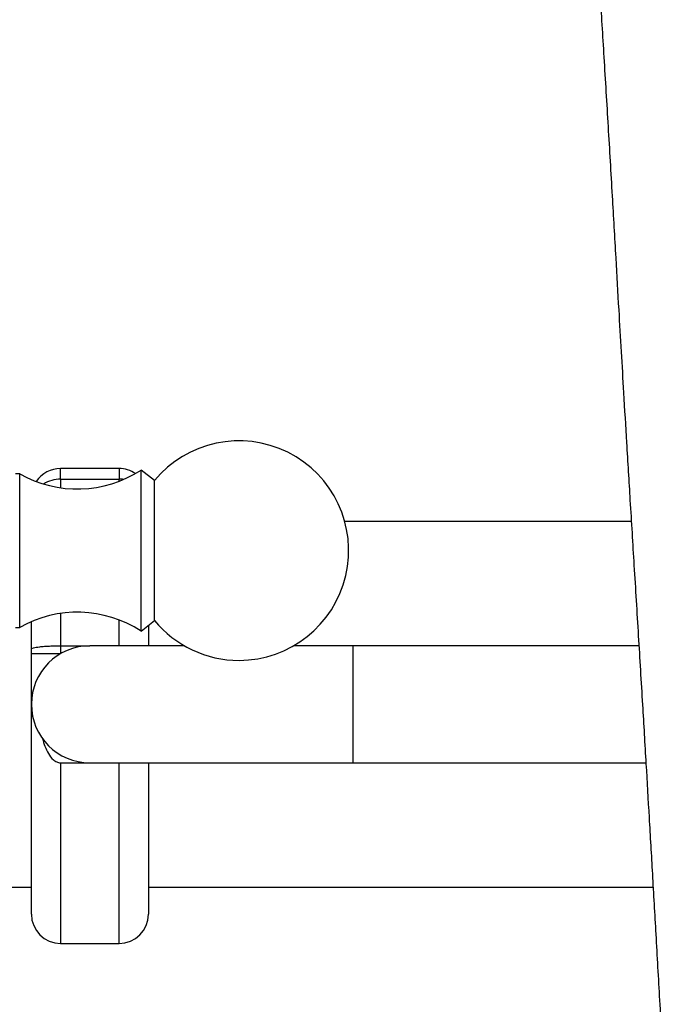
# Model space of a CAD drawing. Units: millimetres. Extents: x 0 to 2300, y 0 to 4929.
# Drawn here: x 1084 to 1129, y 4393 to 4460 of the extents above; entities that cross this region are included whole.
import ezdxf
from ezdxf import colors
from ezdxf.entities.mleader import LeaderData, LeaderLine
from ezdxf.math import Vec2, Vec3

# ---------------------------------------------------------------- set-up
doc = ezdxf.new("R2010")
doc.units = ezdxf.units.MM
doc.layers.add('DV2_Défaut', color=7, linetype='Continuous')
doc.layers.add('Défaut', color=7, linetype='Continuous')

# ---------------------------------------------------------------- blocks, each defined once
blk = doc.blocks.new('_DOT')
at = {"color": 0}
blk.add_line((0, 0), (-1, 0), dxfattribs=at)
at = {"color": 0, "const_width": 0.333}
blk.add_lwpolyline([(-0.1665, 0, 1), (0.1665, 0, 1)], format="xyb", close=True, dxfattribs=at)
blk = doc.blocks.new('SE1')
at = {"layer": 'DV2_Défaut', "color": 7, "linetype": 'Continuous'}
for p, q in [((1087.022, 4428.842), (1087.022, 4429.565)), ((1091.022, 4429.565), (1087.022, 4429.565)), ((1091.022, 4429.565), (1091.022, 4428.842)), ((1084.222, 4429.203), (1083.937, 4429.203)), ((1084.222, 4418.704), (1084.222, 4429.203)), ((1087.022, 4428.842), (1091.022, 4428.842)), ((1087.022, 4428.842), (1087.022, 4428.246)), ((1091.022, 4428.691), (1091.022, 4428.842)), ((1092.522, 4418.454), (1092.522, 4429.454)), ((1093.442, 4428.734), (1092.522, 4429.454)), ((1093.442, 4419.174), (1093.442, 4428.734)), ((1126.051, 4425.954), (1106.45, 4425.954)), ((1087.022, 4419.662), (1087.022, 4417.454)), ((1083.937, 4418.704), (1084.222, 4418.704)), ((1085.022, 4417.209), (1085.022, 4419.1)), ((1091.022, 4417.454), (1091.022, 4419.217)), ((1092.522, 4418.454), (1093.442, 4419.174)), ((1093.022, 4418.845), (1093.022, 4417.454)), ((1087.022, 4417.454), (1089.022, 4417.454)), ((1087.022, 4417.454), (1087.022, 4416.918)), ((1095.48, 4417.454), (1089.022, 4417.454)), ((1107.022, 4417.454), (1102.964, 4417.454)), ((1107.022, 4409.454), (1107.022, 4417.454)), ((1126.572, 4417.454), (1107.022, 4417.454)), ((1085.022, 4416.918), (1085.022, 4417.209)), ((1085.022, 4413.454), (1085.022, 4416.918)), ((1085.022, 4416.918), (1087.022, 4416.918)), ((1085.022, 4399.106), (1085.022, 4413.454)), ((1087.022, 4409.454), (1089.022, 4409.454)), ((1087.022, 4409.454), (1087.022, 4397.106)), ((1089.022, 4409.454), (1107.022, 4409.454)), ((1091.022, 4397.106), (1091.022, 4409.454)), ((1093.022, 4409.454), (1093.022, 4399.106)), ((1107.022, 4409.454), (1127.051, 4409.454)), ((1082.476, 4400.954), (1085.022, 4400.954)), ((1093.022, 4400.954), (1127.543, 4400.954)), ((1087.022, 4397.106), (1091.022, 4397.106))]:
    blk.add_line(p, q, dxfattribs=at)
for centre, radius, start, end in [((1099.222, 4423.954), 7.5, 270, 140.40993), ((1087.022, 4427.565), 2, 90, 146.34544), ((1091.022, 4427.565), 2, 55.95123, 90), ((1088.166, 4436.164), 8, 240.46349, 302.992), ((1088.166, 4411.744), 8, 57.008, 119.53651), ((1099.222, 4423.954), 7.5, 219.59007, 270), ((1089.022, 4413.454), 4, 90, 270), ((1087.022, 4399.106), 2, 180, 270), ((1091.022, 4399.106), 2, 270, 0)]:
    blk.add_arc(centre, radius, start, end, dxfattribs=at)
for centre, major_axis, start_param, end_param in [((1087.022, 4427.032), (-2, 0), 4.712389, 5.333385), ((1091.022, 4427.032), (2, 0), 1.412648, 1.570796)]:
    blk.add_ellipse(centre, major_axis=major_axis, ratio=0.905007, start_param=start_param, end_param=end_param, dxfattribs=at)
for points, knots in [([(1123.143, 4472.74), (1123.132, 4472.736), (1123.132, 4472.599), (1123.167, 4472.039), (1123.276, 4470.719), (1123.471, 4468.344), (1123.679, 4465.377), (1123.916, 4461.816), (1124.18, 4457.625), (1124.462, 4452.965), (1124.731, 4448.368), (1124.973, 4444.173), (1125.178, 4440.622), (1125.356, 4437.546), (1125.534, 4434.513), (1125.736, 4431.1), (1125.976, 4427.176), (1126.245, 4422.808), (1126.528, 4418.16), (1126.801, 4413.701), (1127.047, 4409.52), (1127.272, 4405.688), (1127.495, 4401.797), (1127.733, 4397.632), (1127.988, 4393.102), (1128.264, 4388.142), (1128.558, 4382.805), (1128.88, 4376.883), (1129.222, 4370.787), (1129.581, 4364.862), (1129.932, 4359.776), (1130.263, 4355.845), (1130.569, 4352.952), (1130.913, 4350.538), (1131.266, 4348.681), (1131.874, 4346.685), (1132.742, 4344.937), (1133.593, 4343.676), (1134.235, 4342.875), (1134.937, 4342.118), (1135.624, 4341.51), (1136.606, 4340.749), (1138.278, 4339.681), (1140.388, 4338.721), (1142.983, 4338.014), (1145.782, 4337.877), (1148.501, 4338.337), (1150.821, 4339.201), (1152.592, 4340.156), (1153.981, 4341.198), (1154.91, 4342.052), (1155.699, 4342.933), (1156.359, 4343.829), (1157.05, 4344.887), (1157.657, 4345.975), (1158.134, 4346.971), (1158.428, 4347.702), (1158.627, 4348.291), (1158.773, 4348.813), (1158.925, 4349.45), (1159.064, 4350.183), (1159.209, 4351.11), (1159.451, 4352.785), (1159.718, 4355.23), (1159.962, 4357.96), (1160.168, 4360.643), (1160.331, 4362.966), (1160.474, 4365.126), (1160.635, 4367.697), (1160.844, 4371.209), (1161.1, 4375.735), (1161.396, 4381.149), (1161.711, 4386.888), (1162.067, 4393.296), (1162.286, 4397.182), (1162.422, 4399.584)], [0, 0, 0, 0, 0.0020555, 0.0075069, 0.0229749, 0.0373059, 0.05122, 0.0674098, 0.0871357, 0.1078266, 0.1280646, 0.1460129, 0.1611796, 0.1735053, 0.1857485, 0.2009132, 0.219058, 0.2400688, 0.2630422, 0.2855951, 0.3043327, 0.3212591, 0.3386456, 0.3569968, 0.3768819, 0.3985559, 0.4220361, 0.446518, 0.4741187, 0.4995214, 0.5242102, 0.5446729, 0.5592444, 0.574223, 0.5875056, 0.5988025, 0.6091132, 0.6141132, 0.6180473, 0.6222149, 0.6288361, 0.6368032, 0.6472806, 0.6587538, 0.6705929, 0.6822138, 0.6939704, 0.7059405, 0.7172314, 0.7230846, 0.7280405, 0.7332081, 0.7386409, 0.743893, 0.749111, 0.7545188, 0.7587147, 0.7611458, 0.7632736, 0.7653698, 0.7698233, 0.7761306, 0.7884667, 0.8023565, 0.8175271, 0.8307904, 0.8409961, 0.84985, 0.8602652, 0.8753379, 0.8954748, 0.9183962, 0.9435984, 0.9708248, 1, 1, 1, 1]), ([(1085.022, 4417.209), (1085.022, 4417.242), (1085.075, 4417.275), (1085.273, 4417.334), (1085.421, 4417.361), (1085.698, 4417.395), (1085.8, 4417.405), (1086.018, 4417.422), (1086.133, 4417.43), (1086.375, 4417.442), (1086.503, 4417.446), (1086.759, 4417.452), (1086.889, 4417.454), (1087.022, 4417.454)], [0, 0, 0, 0, 0.25, 0.25, 0.5, 0.5, 0.625, 0.625, 0.75, 0.75, 0.875, 0.875, 1, 1, 1, 1]), ([(1085.783, 4411.106), (1085.831, 4410.93), (1085.887, 4410.756), (1086.017, 4410.417), (1086.092, 4410.251), (1086.278, 4409.934), (1086.388, 4409.784), (1086.594, 4409.604), (1086.67, 4409.551), (1086.838, 4409.476), (1086.929, 4409.454), (1087.022, 4409.454)], [0, 0, 0, 0, 0.25, 0.25, 0.5, 0.5, 0.75, 0.75, 0.875, 0.875, 1, 1, 1, 1])]:
    blk.add_open_spline(points, degree=3, knots=knots, dxfattribs=at)

msp = doc.modelspace()

# ---------------------------------------------------------------- block references
at = {"layer": 'Défaut'}
msp.add_blockref('SE1', (0, 0), dxfattribs=at)

# ---------------------------------------------------------------- leaders
at = {"layer": 'Défaut', "color": 7, "linetype": 'Continuous'}
ml = msp.add_multileader_mtext('Standard', dxfattribs=at)
ml.set_content('{\\pxsm0.9;\\fSolid Edge ISO|b1||i0||c0|p34;\\W1.;01/09/2016\\P}', color=256)
ml.set_leader_properties()
ml.set_arrow_properties(name='DOT')
ml.build(insert=Vec2(0, 0))
ml.multileader.update_dxf_attribs({"leader_type": 0, "dogleg_length": 0, "arrow_head_size": 12})
ctx = ml.context
ctx.base_point, ctx.char_height, ctx.arrow_head_size, ctx.landing_gap_size = Vec3(2212.086, 4904.238), 12, 12, 4.2
notes = []
notes.append((ctx, [(0, (0, 0, 0), (0, 0), (1, 0), 1, [])]))
ctx.mtext.insert = Vec3(2214.086, 4910.358)
for ctx, leaders in notes:
    for number, flags, end, landing, length, lines in leaders:
        leader = LeaderData()
        leader.index, (leader.has_last_leader_line, leader.has_dogleg_vector, leader.attachment_direction) = number, flags
        leader.last_leader_point, leader.dogleg_vector, leader.dogleg_length = Vec3(end), Vec3(landing), length
        for number, points, colour, breaks in lines:
            line = LeaderLine()
            line.index, line.vertices, line.color, line.breaks = number, Vec3.list(points), colors.encode_raw_color(colour), breaks
            leader.lines.append(line)
        ctx.leaders.append(leader)

doc.saveas('drawing.dxf')
